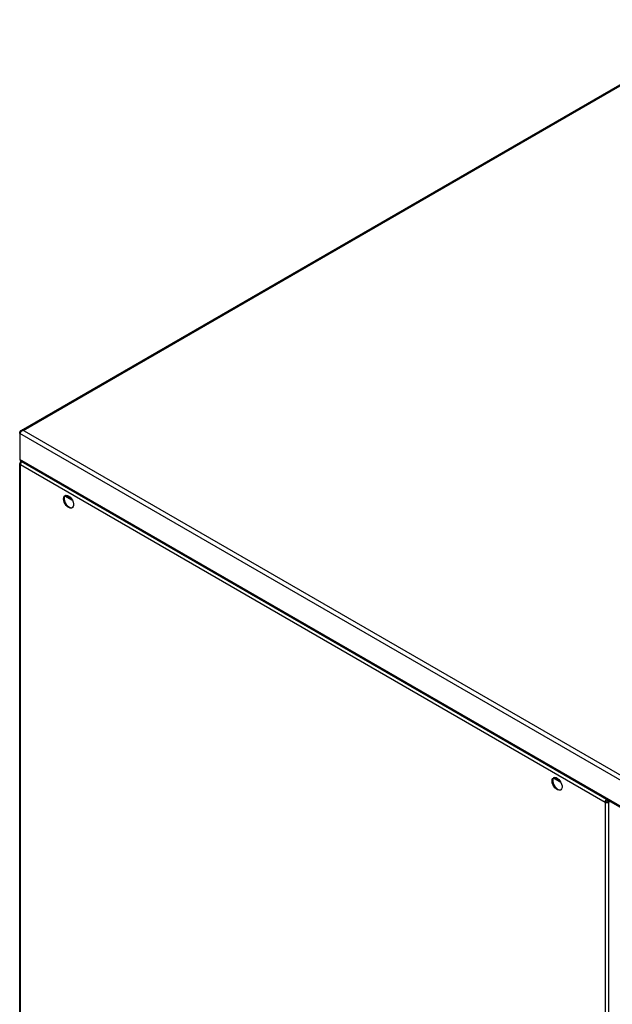
# Model space of a CAD drawing. Units: millimetres. Extents: x 2832 to 13153, y 1303 to 8593.
# Drawn here: x 10557 to 10978, y 3426 to 4125 of the extents above; entities that cross this region are included whole.
import ezdxf

# ---------------------------------------------------------------- set-up
doc = ezdxf.new("R2010")
doc.units = ezdxf.units.MM

msp = doc.modelspace()

# ---------------------------------------------------------------- linework, layer by layer
at = {"color": 7, "linetype": 'Continuous', "lineweight": 25}
for p, q in [((10557.91, 3833.13), (12198.13, 4780.01)), ((10559.34, 3833.21), (12198.13, 4779.26)), ((10557.12, 3831.93), (10557.51, 3831.71)), ((10557.12, 3830.89), (10557.12, 3831.93)), ((11015.27, 3566.41), (10557.12, 3830.89)), ((10557.12, 3830.89), (10557.12, 3812.44)), ((11016.17, 3569.48), (10558.69, 3833.58)), ((10556.93, 3111.96), (10556.93, 3809.78)), ((11015.27, 3547.96), (10557.12, 3812.44)), ((10557.8, 3810.25), (10557.43, 3810.47)), ((10557.43, 3809.08), (10972.54, 3569.44)), ((10557.43, 3111.27), (10557.43, 3809.08)), ((11015.38, 3547.15), (10557.93, 3811.23)), ((10594.36, 3783.51), (10588.97, 3786.62)), ((10941.17, 3583.3), (10935.78, 3586.41)), ((10973.7, 3571.21), (10973.7, 3570.98)), ((10973.8, 3571.16), (10973.8, 3570.98)), ((10973.04, 3569.72), (10972.54, 3569.44)), ((10972.54, 3569.44), (10972.54, 2871.62)), ((10974.45, 3569.72), (10974.95, 3569.44)), ((10974.95, 3569.44), (10974.95, 2871.62))]:
    msp.add_line(p, q, dxfattribs=at)
at = {"color": 8, "linetype": 'Continuous', "lineweight": 25}
for p, q in [((10593.88, 3784.36), (10589.3, 3787)), ((10940.69, 3584.15), (10936.11, 3586.79)), ((10974.95, 3569.44), (10975.86, 3569.97))]:
    msp.add_line(p, q, dxfattribs=at)
at = {"color": 7, "linetype": 'Continuous', "lineweight": 25, "flags": 128}
for points in [[(10588.04, 3784.63), (10588.18, 3785.65), (10588.56, 3786.45), (10589.17, 3786.96), (10589.95, 3787.15), (10590.86, 3787), (10591.82, 3786.52), (10592.76, 3785.75), (10593.62, 3784.75), (10594.32, 3783.58), (10594.82, 3782.34), (10595.08, 3781.12), (10595.08, 3780.01), (10594.82, 3779.09), (10594.32, 3778.43), (10593.62, 3778.08), (10592.76, 3778.06), (10591.82, 3778.38), (10590.86, 3779.01), (10589.95, 3779.9), (10589.17, 3781), (10588.56, 3782.21), (10588.18, 3783.45), (10588.04, 3784.63)], [(10589.3, 3787), (10588.83, 3786.37), (10588.57, 3785.45), (10588.57, 3784.34), (10588.83, 3783.12), (10589.33, 3781.88), (10590.04, 3780.72), (10590.89, 3779.71), (10591.83, 3778.94), (10592.79, 3778.46), (10593.7, 3778.31), (10594.32, 3778.42)], [(10934.86, 3584.42), (10934.99, 3585.44), (10935.37, 3586.24), (10935.98, 3586.75), (10936.77, 3586.94), (10937.67, 3586.79), (10938.63, 3586.31), (10939.58, 3585.54), (10940.43, 3584.54), (10941.13, 3583.37), (10941.63, 3582.13), (10941.89, 3580.91), (10941.89, 3579.8), (10941.63, 3578.88), (10941.13, 3578.22), (10940.43, 3577.87), (10939.58, 3577.85), (10938.63, 3578.17), (10937.67, 3578.8), (10936.77, 3579.69), (10935.98, 3580.79), (10935.37, 3582), (10934.99, 3583.24), (10934.86, 3584.42)], [(10936.11, 3586.79), (10935.64, 3586.16), (10935.38, 3585.24), (10935.38, 3584.13), (10935.64, 3582.91), (10936.14, 3581.67), (10936.85, 3580.51), (10937.7, 3579.5), (10938.65, 3578.73), (10939.61, 3578.25), (10940.51, 3578.1), (10941.13, 3578.21)]]:
    msp.add_lwpolyline(points, dxfattribs=at)
at = {"color": 7, "linetype": 'Continuous', "lineweight": 25}
for centre, radius, start, end in [((10557.69, 3809.78), 0.742, 110.78555, 249.21184), ((10973.75, 3571.76), 2.61, 242.61193, 297.38923), ((10973.75, 3571.09), 1.54, 242.61286, 297.38911)]:
    msp.add_arc(centre, radius, start, end, dxfattribs=at)
for points, knots in [([(10557.12, 3831.93), (10557.19, 3832.16), (10557.33, 3832.61), (10557.76, 3833.08), (10558.32, 3833.33), (10558.88, 3833.34), (10559.22, 3833.24), (10559.34, 3833.21)], [0, 0, 0, 0, 0.222357, 0.444732, 0.667085, 0.889456, 1, 1, 1, 1]), ([(10559.34, 3833.21), (10559.11, 3833.11), (10558.65, 3832.92), (10558.02, 3832.39), (10557.52, 3831.79), (10557.24, 3831.27), (10557.15, 3830.99), (10557.12, 3830.89)], [0, 0, 0, 0, 0.2223245, 0.4447048, 0.66709, 0.8894678, 1, 1, 1, 1]), ([(10557.12, 3812.44), (10557.2, 3812.21), (10557.34, 3811.76), (10557.66, 3811.36), (10557.9, 3811.27), (10557.94, 3811.25)], [0, 0, 0, 0, 0.447403, 0.894865, 1, 1, 1, 1]), ([(10557.43, 3810.47), (10557.45, 3810.64), (10557.5, 3810.98), (10557.71, 3811.26), (10557.9, 3811.28), (10557.95, 3811.29)], [0, 0, 0, 0, 0.424041, 0.848142, 1, 1, 1, 1]), ([(10558.43, 3810.94), (10558.35, 3810.89), (10558.12, 3810.72), (10557.79, 3810.26), (10557.49, 3809.65), (10557.45, 3809.27), (10557.43, 3809.08)], [0, 0, 0, 0, 0.13613, 0.424095, 0.712059, 1, 1, 1, 1]), ([(10972.54, 3569.44), (10972.56, 3569.63), (10972.59, 3570.02), (10972.85, 3570.65), (10973.17, 3571.12), (10973.39, 3571.29), (10973.46, 3571.35)], [0, 0, 0, 0, 0.287941, 0.575905, 0.86387, 1, 1, 1, 1]), ([(10973.04, 3569.72), (10973.05, 3569.84), (10973.06, 3570.07), (10973.21, 3570.44), (10973.43, 3570.77), (10973.61, 3570.91), (10973.7, 3570.98)], [0, 0, 0, 0, 0.249992, 0.500008, 0.750023, 1, 1, 1, 1]), ([(10973.8, 3570.98), (10973.89, 3570.91), (10974.06, 3570.77), (10974.28, 3570.44), (10974.43, 3570.07), (10974.45, 3569.84), (10974.45, 3569.72)], [0, 0, 0, 0, 0.249999, 0.49997, 0.750012, 1, 1, 1, 1]), ([(10974.57, 3570.71), (10974.59, 3570.69), (10974.73, 3570.49), (10974.9, 3570.02), (10974.93, 3569.63), (10974.95, 3569.44)], [0, 0, 0, 0, 0.062466, 0.531264, 1, 1, 1, 1])]:
    msp.add_open_spline(points, degree=3, knots=knots, dxfattribs=at)

doc.saveas('drawing.dxf')
